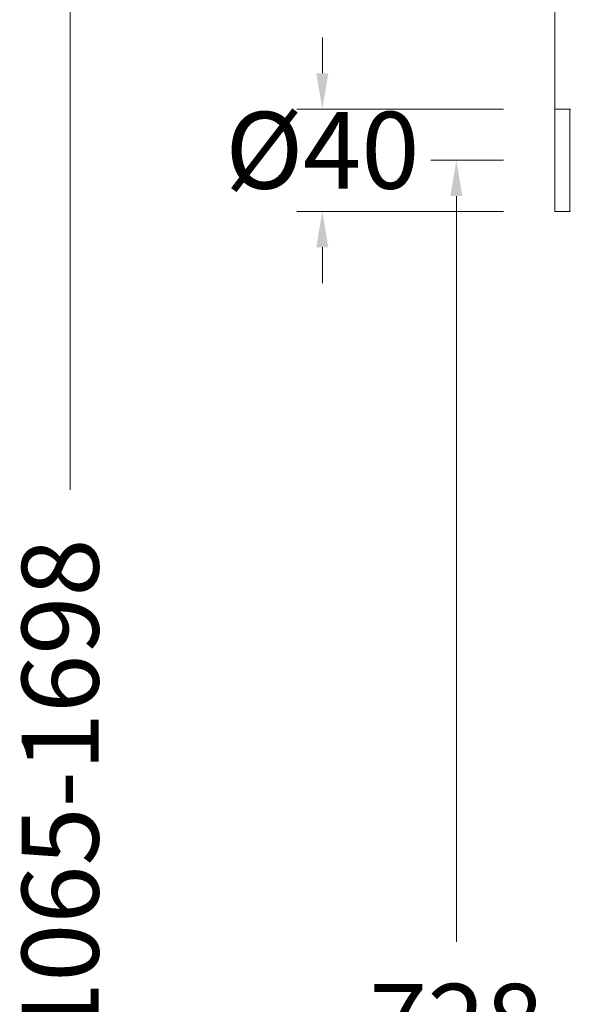
# Model space of a CAD drawing. Units: millimetres. Extents: x 1539.6 to 1629.6, y 1540.4 to 1633.8.
# Drawn here: x 1573.9 to 1584.6, y 1580.3 to 1599.5 of the extents above; entities that cross this region are included whole.
import ezdxf

# ---------------------------------------------------------------- set-up
doc = ezdxf.new("R2010")
doc.units = ezdxf.units.MM
doc.layers.add('cotas', color=253, linetype='Continuous', lineweight=5)
doc.layers.add('cuerpo', color=7, linetype='Continuous', lineweight=5)
doc.styles.add('ARIAL', font='arial.ttf')
doc.dimstyles.new('RS (E1.20)', dxfattribs={"dimtxt": 1.5, "dimasz": 0.7, "dimexe": 0.5, "dimexo": 1, "dimgap": 1, "dimtad": 0, "dimtih": 1, "dimtoh": 1, "dimdec": 0, "dimlfac": 20, "dimtxsty": 'ARIAL', "dimcen": 0, "dimclrd": 256, "dimclre": 256, "dimclrt": 256, "dimadec": 0, "dimazin": 0, "dimtfac": 1, "dimtdec": 0, "dimtofl": 0, "dimtmove": 0, "dimatfit": 3, "dimfxl": 1, "dimlwd": -1, "dimlwe": -1, "dimarcsym": 0})

# ---------------------------------------------------------------- blocks, each defined once
blk = doc.blocks.new('*D85')
at = {"layer": 'cotas', "transparency": 16777216}
for p, q in [((1579.777, 1598.481), (1579.777, 1599.181)), ((1583.315, 1597.781), (1579.277, 1597.781)), ((1583.315, 1595.781), (1579.277, 1595.781)), ((1579.777, 1595.081), (1579.777, 1594.381))]:
    blk.add_line(p, q, dxfattribs=at)
for points in [[(1579.66, 1598.481), (1579.894, 1598.481), (1579.777, 1597.781)], [(1579.66, 1595.081), (1579.894, 1595.081), (1579.777, 1595.781)]]:
    blk.add_solid(points, dxfattribs=at)
at = {"layer": 'Defpoints', "color": 0, "transparency": 16777216}
for p in [(1584.315, 1597.781), (1579.777, 1595.781), (1584.315, 1595.781)]:
    blk.add_point(p, dxfattribs=at)
at = {"layer": 'cotas', "transparency": 16777216, "insert": (1579.777, 1596.781), "char_height": 1.5, "attachment_point": 5, "style": 'ARIAL'}
blk.add_mtext('%%C40', dxfattribs=at)
blk = doc.blocks.new('*D86')
at = {"layer": 'cotas', "transparency": 16777216}
for p, q in [((1584.315, 1597.331), (1584.315, 1602.333)), ((1588.81, 1598.781), (1588.81, 1602.333)), ((1584.315, 1601.833), (1583.615, 1601.833)), ((1588.11, 1601.833), (1585.015, 1601.833))]:
    blk.add_line(p, q, dxfattribs=at)
for points in [[(1585.015, 1601.95), (1585.015, 1601.716), (1584.315, 1601.833)], [(1588.11, 1601.95), (1588.11, 1601.716), (1588.81, 1601.833)]]:
    blk.add_solid(points, dxfattribs=at)
at = {"layer": 'Defpoints', "color": 0, "transparency": 16777216}
for p in [(1588.81, 1601.833), (1588.81, 1597.781), (1584.315, 1596.331)]:
    blk.add_point(p, dxfattribs=at)
at = {"layer": 'cotas', "transparency": 16777216, "insert": (1580.033, 1601.833), "char_height": 1.5, "attachment_point": 5, "style": 'ARIAL'}
blk.add_mtext('70-96', dxfattribs=at)
blk = doc.blocks.new('*D89')
at = {"layer": 'cotas', "transparency": 16777216}
for p, q in [((1596.61, 1614.29), (1574.356, 1614.29)), ((1574.856, 1613.59), (1574.856, 1590.345)), ((1574.856, 1549.008), (1574.856, 1578.644)), ((1583.098, 1548.308), (1574.356, 1548.308))]:
    blk.add_line(p, q, dxfattribs=at)
for points in [[(1574.739, 1613.59), (1574.973, 1613.59), (1574.856, 1614.29)], [(1574.739, 1549.008), (1574.973, 1549.008), (1574.856, 1548.308)]]:
    blk.add_solid(points, dxfattribs=at)
at = {"layer": 'Defpoints', "color": 0, "transparency": 16777216}
for p in [(1574.856, 1614.29), (1597.61, 1614.29), (1584.098, 1548.308)]:
    blk.add_point(p, dxfattribs=at)
at = {"layer": 'cotas', "transparency": 16777216, "insert": (1574.856, 1584.494), "char_height": 1.5, "attachment_point": 5, "rotation": 90, "style": 'ARIAL'}
blk.add_mtext('1065-1698', dxfattribs=at)
blk = doc.blocks.new('*D82')
at = {"layer": 'cotas'}
for p, q in [((1583.315, 1596.781), (1581.892, 1596.781)), ((1582.392, 1596.081), (1582.392, 1581.512)), ((1582.392, 1561.068), (1582.392, 1577.981)), ((1587.81, 1560.368), (1581.892, 1560.368))]:
    blk.add_line(p, q, dxfattribs=at)
for points in [[(1582.509, 1596.081), (1582.275, 1596.081), (1582.392, 1596.781)], [(1582.275, 1561.068), (1582.509, 1561.068), (1582.392, 1560.368)]]:
    blk.add_solid(points, dxfattribs=at)
at = {"layer": 'Defpoints', "color": 0}
for p in [(1584.315, 1596.781), (1582.392, 1560.368), (1588.81, 1560.368)]:
    blk.add_point(p, dxfattribs=at)
at = {"layer": 'cotas', "insert": (1582.392, 1579.746), "char_height": 1.5, "attachment_point": 5, "style": 'ARIAL'}
blk.add_mtext('728', dxfattribs=at)

msp = doc.modelspace()

# ---------------------------------------------------------------- linework, layer by layer
at = {"layer": 'cuerpo'}
for p, q in [((1584.603, 1597.781), (1584.315, 1597.781)), ((1584.315, 1597.781), (1584.315, 1595.781)), ((1584.603, 1595.781), (1584.603, 1597.781)), ((1584.315, 1595.781), (1584.603, 1595.781))]:
    msp.add_line(p, q, dxfattribs=at)
for centre, start, end in [((1584.603, 1597.768), 0, 90), ((1584.603, 1595.793), 270, 0)]:
    msp.add_arc(centre, 0.0125, start, end, dxfattribs=at)

# ---------------------------------------------------------------- dimensions: what is measured, and where the dimension line sits
at = {"layer": 'cotas', "color": 9, "true_color": 0xc7c8ca}
dim = msp.add_linear_dim(base=(1574.856, 1614.29), p1=(1584.098, 1548.308), p2=(1597.61, 1614.29), angle=90, text='1065-1698', dimstyle='RS (E1.20)', override={"dimtih": 0}, dxfattribs=at)
dim.commit()
dim.dimension.update_dxf_attribs({"geometry": '*D89', "text_midpoint": (1574.856, 1584.494), "dimtype": 160})
dim = msp.add_linear_dim(base=(1588.81, 1601.833), p1=(1584.315, 1596.331), p2=(1588.81, 1597.781), text='70-96', dimstyle='RS (E1.20)', dxfattribs=at)
dim.commit()
dim.dimension.update_dxf_attribs({"geometry": '*D86', "text_midpoint": (1580.033, 1601.833), "dimtype": 160})
dim = msp.add_linear_dim(base=(1579.777, 1595.781), p1=(1584.315, 1597.781), p2=(1584.315, 1595.781), angle=90, text='%%C<>', dimstyle='RS (E1.20)', dxfattribs=at)
dim.commit()
dim.dimension.update_dxf_attribs({"geometry": '*D85', "text_midpoint": (1579.777, 1596.781), "dimtype": 160})
dim = msp.add_linear_dim(base=(1582.392, 1560.368), p1=(1584.315, 1596.781), p2=(1588.81, 1560.368), angle=90, dimstyle='RS (E1.20)', dxfattribs=at)
dim.commit()
dim.dimension.update_dxf_attribs({"geometry": '*D82', "text_midpoint": (1582.392, 1579.746), "dimtype": 160})

doc.saveas('drawing.dxf')
